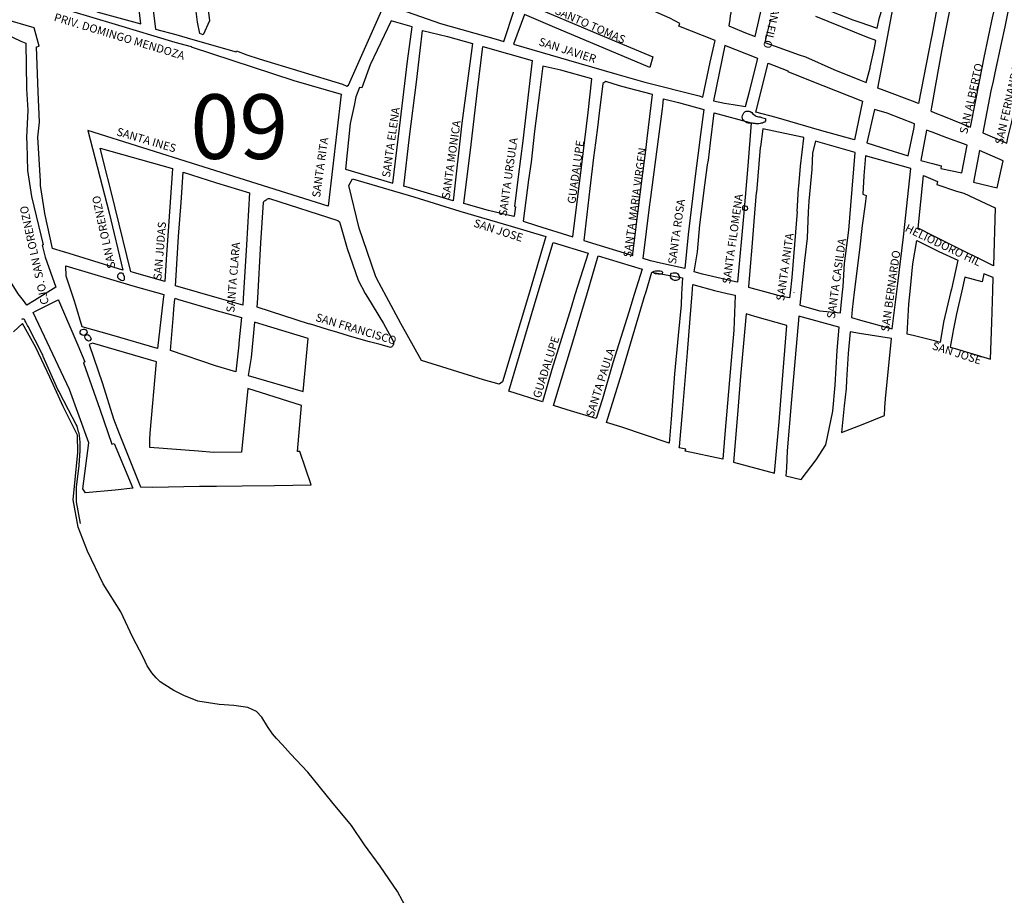
# Model space of a CAD drawing. Units: metres. Extents: x 663899 to 707029, y 2262845 to 2277289.
# Drawn here: x 693894 to 694808, y 2274146 to 2274959 of the extents above; entities that cross this region are included whole.
import ezdxf

# ---------------------------------------------------------------- set-up
doc = ezdxf.new("R2010")
doc.units = ezdxf.units.M
doc.header["$MEASUREMENT"] = 0
for name, color, linetype in [('CAMINOS', 131, 'Continuous'), ('MACIZOS_ARBOLADOS', 94, 'Continuous'), ('NOMBRES_CALLES', 150, 'Continuous'), ('NUMERO DE COLONIA', 3, 'Continuous'), ('POLIGONOS_MANZANAS', 47, 'Continuous')]:
    doc.layers.add(name, color=color, linetype=linetype)

msp = doc.modelspace()

# ---------------------------------------------------------------- linework, layer by layer
at = {"layer": 'CAMINOS'}
msp.add_line((694612.393, 2274705.629), (694612.333, 2274705.435), dxfattribs=at)
msp.add_lwpolyline([(693950.547, 2274491.237), (693946.79, 2274511.232), (693946.746, 2274512.829), (693946.794, 2274523.885), (693946.833, 2274525.174), (693949.334, 2274544.601), (693949.375, 2274545.718), (693950.312, 2274558.249), (693950.29, 2274559.427), (693950.152, 2274566.231), (693949.989, 2274570.089), (693949.128, 2274574.896), (693948.731, 2274576.254), (693947.38, 2274581.562), (693946.58, 2274582.959), (693939.494, 2274596.834), (693930.303, 2274614.033), (693929.424, 2274615.521), (693915.99, 2274646.245), (693915.453, 2274647.661), (693914.953, 2274648.785), (693901.804, 2274673.993), (693901.397, 2274675.117), (693899.823, 2274678.174), (693899.156, 2274679.046), (693899.09, 2274679.183), (693898.906, 2274680.002), (693898.479, 2274680.49), (693897.822, 2274680.851), (693896.984, 2274680.882), (693896.798, 2274680.879), (693896.489, 2274680.828), (693895.892, 2274680.428)], dxfattribs=at)
at = {"layer": 'MACIZOS_ARBOLADOS'}
for points in [[(694586.125, 2274867.274), (694586.115, 2274866.095), (694586.065, 2274864.905), (694585.296, 2274863.913), (694584.31, 2274863.356), (694583.31, 2274862.947), (694582.201, 2274862.822), (694581.119, 2274862.655), (694579.889, 2274862.368), (694578.563, 2274862.309), (694577.44, 2274862.305), (694576.384, 2274862.425), (694575.098, 2274862.664), (694573.934, 2274862.783), (694572.296, 2274862.777), (694571.16, 2274862.774), (694570.009, 2274862.933), (694568.899, 2274863.268), (694567.882, 2274863.834), (694566.865, 2274864.495), (694566.078, 2274865.169), (694565.196, 2274866.072), (694564.678, 2274867.223), (694564.43, 2274868.711), (694564.724, 2274869.902), (694565.262, 2274871.095), (694566.016, 2274872.451), (694567.041, 2274873.334), (694568.163, 2274873.947), (694569.407, 2274873.992), (694570.896, 2274873.834), (694571.925, 2274873.567), (694573.308, 2274872.786), (694574.19, 2274871.854), (694575.276, 2274870.828), (694576.47, 2274869.871), (694577.351, 2274869.345), (694578.326, 2274868.888), (694579.653, 2274868.675), (694581.074, 2274868.572), (694582.55, 2274868.169), (694583.756, 2274867.768), (694586.125, 2274867.274)], [(694568.376, 2274785.68), (694569.082, 2274784.965), (694569.424, 2274783.586), (694569.212, 2274782.353), (694568.117, 2274781.822), (694566.859, 2274781.791), (694565.789, 2274782.152), (694565.083, 2274782.99), (694565.038, 2274784.439), (694565.156, 2274785.495), (694565.871, 2274786.309), (694568.376, 2274785.68)], [(693991.15, 2274720.417), (693991.161, 2274718.93), (693991.136, 2274717.734), (693990.811, 2274716.86), (693989.391, 2274716.524), (693988.195, 2274716.704), (693986.513, 2274717.976), (693985.551, 2274718.936), (693984.991, 2274719.873), (693984.998, 2274721.221), (693985.537, 2274722.238), (693986.142, 2274723.072), (693987.137, 2274723.788), (693988.577, 2274723.845), (693989.56, 2274723.505), (693990.149, 2274722.632), (693991.15, 2274720.417)], [(694486.112, 2274725.701), (694487.398, 2274725.746), (694488.521, 2274725.709), (694489.753, 2274725.334), (694490.406, 2274724.374), (694490.18, 2274723.073), (694489.071, 2274722.758), (694487.962, 2274722.755), (694486.405, 2274722.751), (694485.106, 2274722.842), (694483.956, 2274722.947), (694482.682, 2274723.62), (694481.922, 2274724.322), (694481.852, 2274725.188), (694482.906, 2274725.556), (694484.042, 2274725.735), (694486.112, 2274725.701)], [(694503.289, 2274723.859), (694504.549, 2274723.36), (694505.174, 2274722.442), (694505.597, 2274721.442), (694506.196, 2274720.266), (694506.28, 2274719.129), (694505.635, 2274717.814), (694504.311, 2274717.024), (694503.175, 2274716.831), (694501.768, 2274716.868), (694500.089, 2274717.296), (694498.868, 2274718.212), (694498.175, 2274719.172), (694497.982, 2274720.2), (694497.938, 2274721.419), (694498.178, 2274722.53), (694498.96, 2274723.669), (694500.339, 2274723.876), (694503.289, 2274723.859)], [(693953.269, 2274671.649), (693954.342, 2274671.499), (693955.375, 2274670.896), (693956.311, 2274669.72), (693956.657, 2274668.595), (693956.119, 2274667.484), (693955.451, 2274666.697), (693954.41, 2274666.01), (693953.313, 2274665.789), (693951.992, 2274665.999), (693950.81, 2274667.093), (693950.329, 2274667.999), (693950.153, 2274669.127), (693950.398, 2274670.155), (693950.878, 2274671.064), (693953.269, 2274671.649)], [(693960.25, 2274662.704), (693959.868, 2274661.566), (693959.215, 2274660.794), (693957.826, 2274660.475), (693956.609, 2274660.917), (693955.601, 2274661.862), (693954.833, 2274663.149), (693954.453, 2274664.492), (693954.944, 2274665.601), (693956.109, 2274666.32), (693957.438, 2274666.547), (693958.599, 2274665.746), (693959.233, 2274664.965), (693960.25, 2274662.704)]]:
    msp.add_lwpolyline(points, dxfattribs=at)
at = {"layer": 'POLIGONOS_MANZANAS'}
for p, q in [((694590.625, 2274959.271), (694587.413, 2274945.775)), ((694680.097, 2274942.535), (694632.728, 2274961.984)), ((694586.134, 2274940.38), (694585.467, 2274937.72)), ((694585.467, 2274937.72), (694595.087, 2274934.305)), ((694587.413, 2274945.775), (694586.134, 2274940.38)), ((694688.476, 2274939.479), (694680.097, 2274942.535)), ((694687.295, 2274932.86), (694688.476, 2274939.479)), ((694595.087, 2274934.305), (694617.221, 2274926.413)), ((694683.261, 2274914.735), (694687.295, 2274932.86)), ((694804.886, 2274936.751), (694798.965, 2274909.688)), ((694617.221, 2274926.413), (694623.23, 2274924.473)), ((694623.23, 2274924.473), (694649.47, 2274912.726)), ((694649.47, 2274912.726), (694673.205, 2274903.076)), ((694679.619, 2274900.453), (694683.126, 2274914.268)), ((694683.126, 2274914.268), (694683.261, 2274914.735)), ((694673.205, 2274903.076), (694679.619, 2274900.453)), ((694583.543, 2274857.464), (694581.484, 2274840.99)), ((694620.223, 2274849.737), (694583.543, 2274857.464)), ((694618.681, 2274822.873), (694621.687, 2274848.862)), ((694620.447, 2274849.786), (694620.223, 2274849.737)), ((694621.739, 2274849.416), (694620.447, 2274849.786)), ((694621.687, 2274848.862), (694621.739, 2274849.416)), ((694581.309, 2274840.115), (694577.742, 2274798.339)), ((694581.484, 2274840.99), (694581.309, 2274840.115)), ((694616.944, 2274804.157), (694618.681, 2274822.873)), ((694615.507, 2274780.854), (694616.7, 2274802.208)), ((694616.7, 2274802.208), (694616.944, 2274804.157)), ((694615.507, 2274780.854), (694610.577, 2274719.661)), ((694610.577, 2274719.661), (694609.028, 2274705.401))]:
    msp.add_line(p, q, dxfattribs=at)
for points in [[(694010.363, 2275028.61), (694020.031, 2274950.143), (694039.093, 2274945.044), (694039.085, 2274944.996), (694054.802, 2274940.433)], [(693997.862, 2275027.499), (693958.764, 2275024.158), (693965.705, 2274966.274), (694006.449, 2274955.035), (693997.862, 2275027.499)], [(694581.651, 2274994.246), (694597.409, 2274987.78), (694621.937, 2274977.856), (694635.243, 2274973.814), (694634.696, 2274971.527), (694667.199, 2274958.708), (694673.641, 2274956.578), (694689.599, 2274951.087), (694692.057, 2274960.975), (694692.786, 2274963.868), (694697.565, 2274981.657), (694671.933, 2274989.513), (694659.831, 2274994.283), (694628.384, 2275006.714), (694604.389, 2275014.328), (694587.338, 2275019.41), (694574.426, 2275023.816), (694568.185, 2275026.255), (694561.835, 2275001.454), (694568.918, 2274998.897), (694569.527, 2274998.675), (694581.651, 2274994.246)], [(694343.454, 2274938.55), (694352.914, 2274967.769), (694307.999, 2274987.243), (694242.259, 2275014.794), (694241.32, 2274970.516), (694284.543, 2274955.464), (694336.153, 2274940.9), (694343.454, 2274938.55)], [(694413.183, 2274996.552), (694380.932, 2275010.346), (694367.076, 2274974.541), (694367.504, 2274972.482), (694429.011, 2274946.536), (694481.601, 2274924.297), (694478.675, 2274914.402), (694388.337, 2274952.525), (694362.529, 2274963.85), (694352.273, 2274936.081), (694413.016, 2274918.535), (694448.254, 2274908.456), (694474.142, 2274900.876), (694524.421, 2274888.07), (694527.927, 2274887.113), (694534.9, 2274919.492), (694539.267, 2274939.444), (694505.747, 2274952.936), (694506.753, 2274955.292), (694497.503, 2274960.184), (694477.465, 2274968.868), (694452.092, 2274980.115), (694439.056, 2274985.291), (694413.183, 2274996.552)], [(694739.908, 2274941.581), (694737.608, 2274930.34), (694728.002, 2274881.155), (694722.493, 2274883.152), (694696.191, 2274893.246), (694690.316, 2274895.473), (694695.935, 2274924.518), (694705.006, 2274972.308), (694713.027, 2275006.8), (694739.182, 2275011.978)], [(694776.462, 2274859.016), (694784.991, 2274903.018), (694788.99, 2274923.712), (694797.16, 2274962.018), (694807.43, 2275002.672), (694787.313, 2275007.013), (694773.824, 2275010.09), (694765.815, 2275011.782), (694761.49, 2274991.6), (694760.203, 2274984.575), (694753.866, 2274951.848), (694749.88, 2274931.221), (694743.59, 2274896.817), (694740.55, 2274879.336)], [(694065.153, 2274999.334), (694070.329, 2274957.981), (694064.478, 2274944.743), (694061.16, 2274946.03), (694059.207, 2274956.536), (694055.519, 2274984.083)], [(694559.891, 2274992.589), (694555.607, 2274972.447), (694553.492, 2274962.323), (694553.081, 2274959.095), (694552.117, 2274953.161), (694563.745, 2274948.342), (694565.899, 2274947.379), (694576.485, 2274943.155), (694584.107, 2274975.819), (694585.398, 2274981.598), (694580.984, 2274983.666), (694559.891, 2274992.589)], [(694798.965, 2274909.688), (694797.248, 2274901.86), (694795.246, 2274892.732), (694787.863, 2274853.726), (694810.012, 2274844.348), (694811.118, 2274849.208), (694814.731, 2274863.948), (694820.491, 2274891.371), (694822.982, 2274902.391), (694833.172, 2274946.695), (694836.195, 2274960.217), (694836.755, 2274962.464), (694834.263, 2274967.704), (694825.837, 2274984.596), (694818.911, 2274997.828), (694817.937, 2274998.055), (694811.138, 2274966.056), (694808.13, 2274952.209), (694804.886, 2274936.751)], [(694748.754, 2274988.053), (694747.412, 2274981.245), (694740.427, 2274944.12), (694739.908, 2274941.581)], [(693920.352, 2274973.356), (693982.676, 2274954.754), (694037.98, 2274938.038), (694037.992, 2274938.112), (694053.134, 2274933.97), (694053.091, 2274933.805), (694148.52, 2274902.504), (694192.34, 2274889.808)], [(694054.802, 2274940.433), (694054.824, 2274940.518), (694094.982, 2274928.951), (694095.256, 2274930.021), (694104.731, 2274926.163), (694116.139, 2274922.576), (694193.763, 2274899.09), (694197.518, 2274897.218), (694199.294, 2274898.016), (694231.305, 2274970.547)], [(693897.624, 2274698.1), (693892.73, 2274704.499), (693883.861, 2274718.448), (693883.213, 2274718.266), (693875.305, 2274731.351), (693873.51, 2274738.931), (693869.275, 2274738.282), (693851.664, 2274783.225), (693847.632, 2274800.504), (693844.138, 2274812.907), (693837.31, 2274843.899), (693834.267, 2274879.419), (693833.276, 2274896.201), (693831.407, 2274911.834), (693831.392, 2274911.865), (693821.835, 2274959.888)], [(693869.543, 2274963.391), (693880.81, 2274945.792), (693895.209, 2274939.11), (693899.748, 2274937.223), (693900.41, 2274895.735), (693900.365, 2274894.672), (693901.618, 2274874.871), (693900.452, 2274849.484), (693900.724, 2274843.684)], [(694192.34, 2274889.808), (694180.316, 2274785.842), (694059.455, 2274823.959), (693957.38, 2274855.964), (693976.955, 2274779.533), (693989.693, 2274726.393), (693935.984, 2274743.146), (693935.76, 2274743.212), (693934.795, 2274743.441), (693924.425, 2274746.471), (693917.501, 2274779.107), (693917.043, 2274781.041), (693913.464, 2274804.995), (693913.416, 2274809.046), (693910.832, 2274849.863), (693912.303, 2274863.817), (693911.337, 2274891.78), (693909.811, 2274933.632), (693912.207, 2274934.2), (693907.654, 2274951.385), (693879.834, 2274959.291)], [(694258.167, 2274952.322), (694238.871, 2274957.914), (694219.359, 2274916.848), (694211.425, 2274895.502), (694209.396, 2274895.927)], [(694209.396, 2274895.927), (694206.093, 2274887.146), (694204.422, 2274879.376), (694200.821, 2274862.607), (694196.437, 2274820.265), (694240.348, 2274807.183), (694246.61, 2274858.3), (694254.029, 2274920.262), (694258.167, 2274952.322)], [(694314.098, 2274936.788), (694304.475, 2274862.885), (694296.293, 2274790.743), (694263.307, 2274800.536), (694250.485, 2274804.228), (694255.917, 2274850.129), (694262.426, 2274900.797), (694265.675, 2274930.269), (694267.83, 2274948.829), (694291.134, 2274943.2), (694314.098, 2274936.788)], [(694353.33, 2274785.399), (694353.998, 2274785.288), (694352.759, 2274776.45), (694352.75, 2274776.303), (694329.031, 2274781.859), (694306.288, 2274788.226), (694312.926, 2274842.911), (694318.927, 2274893.382), (694323.865, 2274934.018)], [(694323.865, 2274934.018), (694369.683, 2274920.859), (694369.691, 2274920.859)], [(694579.164, 2274922.754), (694548.299, 2274934.956), (694538.024, 2274883.536), (694547.927, 2274881.541), (694556.035, 2274880.209), (694567.46, 2274878.214), (694570.891, 2274890.885), (694579.164, 2274922.754)], [(694369.691, 2274920.859), (694360.801, 2274846.286), (694356.677, 2274812.859), (694353.33, 2274785.399)], [(694588.547, 2274918.566), (694606.876, 2274911.541), (694606.73, 2274910.796), (694619.942, 2274905.688), (694639.409, 2274897.72), (694676.217, 2274883.265), (694668.593, 2274847.422), (694636.198, 2274856.184), (694596.128, 2274868.14), (694577.049, 2274873.012), (694588.547, 2274918.566)], [(694379.444, 2274915.826), (694379.215, 2274913.706), (694376.305, 2274891.394), (694371.843, 2274855.279), (694368.79, 2274826.501), (694366.256, 2274810.211), (694361.106, 2274771.896), (694373.485, 2274767.808), (694407.369, 2274757.225), (694415.465, 2274822.124), (694421.665, 2274872.708), (694425.004, 2274904.104), (694396.158, 2274912.004), (694379.444, 2274915.826)], [(694481.171, 2274889.308), (694458.614, 2274895.453), (694450.643, 2274897.643), (694437.855, 2274901.482), (694435.225, 2274899.728), (694431.406, 2274869.729), (694430.449, 2274861.231), (694428.356, 2274844.505), (694426.645, 2274830.825), (694423.12, 2274802.192), (694417.458, 2274753.941), (694462.929, 2274740.083), (694463.106, 2274741.546), (694468.984, 2274789.103), (694472.079, 2274814.385), (694472.303, 2274816.098), (694475.471, 2274840.177), (694476.402, 2274848.632), (694481.171, 2274889.308)], [(694479.278, 2274734.891), (694472.537, 2274737.208), (694478.801, 2274787.424), (694478.774, 2274787.41), (694479.049, 2274789.172), (694490.43, 2274876.046), (694490.736, 2274878.76), (694491.569, 2274885.512), (694505.408, 2274881.93), (694528.846, 2274875.445), (694525.155, 2274847.635), (694524.222, 2274839.896), (694521.085, 2274816.147), (694514.263, 2274759.329), (694511.193, 2274727.791), (694488.595, 2274732.874), (694479.278, 2274734.891)], [(694718.593, 2274832.476), (694724.128, 2274858.933), (694724.389, 2274862.277), (694698.961, 2274872.192), (694687.341, 2274875.447), (694680.304, 2274844.544), (694699.578, 2274838.336), (694718.593, 2274832.476)], [(694740.55, 2274879.336), (694739.649, 2274874.161), (694740.607, 2274873.751)], [(694740.607, 2274873.751), (694744.824, 2274871.947), (694751.43, 2274869.441), (694776.462, 2274859.016)], [(694534.937, 2274844.726), (694538.48, 2274872.354), (694572.918, 2274863.078), (694569.724, 2274823.212), (694566.081, 2274779.663), (694560.133, 2274715.095), (694558.231, 2274715.464), (694527.579, 2274722.627), (694519.944, 2274724.68), (694523.053, 2274743.277), (694525.304, 2274768.438), (694529.97, 2274805.18), (694532.294, 2274824.141), (694533.349, 2274828.45), (694534.937, 2274844.726)], [(694740.807, 2274854.421), (694735.421, 2274856.476), (694730.121, 2274828.328), (694741.105, 2274825.46)], [(694669.229, 2274835.462), (694632.493, 2274846.038), (694629.887, 2274835.334), (694628.987, 2274819.791), (694626.465, 2274790.541), (694625.561, 2274780.465), (694624.715, 2274756.067), (694622.221, 2274735.266), (694619.091, 2274705.504)], [(694773.175, 2274842.416), (694754.454, 2274849.211), (694740.807, 2274854.421)], [(693900.724, 2274843.684), (693901.201, 2274818.993), (693904.971, 2274794.715), (693916.012, 2274749.763), (693914.852, 2274749.618), (693917.721, 2274738.365), (693927.648, 2274710.447), (693907.674, 2274698.204)], [(693982.808, 2274784.174), (693982.69, 2274784.661), (693968.803, 2274839.595), (694035.911, 2274820.666), (694032.224, 2274767.351), (694030.12, 2274736.188), (694030.109, 2274736.022), (694028.768, 2274715.856), (693999.654, 2274724.059), (693997.193, 2274724.745), (693982.808, 2274784.174)], [(694741.105, 2274825.46), (694749.283, 2274823.323), (694748.776, 2274820.885), (694768.165, 2274816.692), (694773.175, 2274842.416)], [(694800.94, 2274802.726), (694806.547, 2274827.762), (694784.732, 2274837.524), (694779.125, 2274808.007), (694800.94, 2274802.726)], [(694657.515, 2274705.899), (694658.07, 2274711.345), (694659.319, 2274732.441), (694663.297, 2274763.562), (694665.258, 2274786.38), (694669.229, 2274835.462)], [(694707.961, 2274706.416), (694708.912, 2274714.004), (694714.099, 2274757.272), (694720.997, 2274820.828), (694678.906, 2274832.572), (694677.266, 2274813.857), (694676.511, 2274796.799), (694679.586, 2274795.711), (694678.704, 2274787.654)], [(694079.611, 2274699.968), (694038.588, 2274711.908), (694039, 2274716.536), (694041.481, 2274757.703), (694043.963, 2274789.288), (694045.735, 2274817.354), (694076.847, 2274807.512), (694107.424, 2274798.124)], [(694234.54, 2274701.558), (694225.181, 2274719.016), (694224.227, 2274721.2), (694209.003, 2274765.271), (694199.408, 2274804.825), (694202.86, 2274811.073), (694259.712, 2274794.485), (694302.543, 2274781.072), (694349.987, 2274767.121), (694382.388, 2274757.556)], [(694741.8, 2274758.098), (694727.674, 2274765.22), (694732.667, 2274814.271), (694741.26, 2274810.449)], [(694741.26, 2274810.449), (694745.579, 2274808.529), (694745.06, 2274805.805), (694763.211, 2274799.592), (694770.09, 2274797.704), (694790.538, 2274788.249)], [(694107.424, 2274798.124), (694104.621, 2274749.896), (694101.404, 2274700.192)], [(694114.9, 2274700.33), (694117.986, 2274751.604), (694120.198, 2274789.314), (694120.726, 2274789.979), (694121.312, 2274790.593), (694121.95, 2274791.152), (694122.636, 2274791.652), (694123.365, 2274792.089), (694124.129, 2274792.458), (694124.924, 2274792.755), (694125.742, 2274792.982), (694189.238, 2274772.388)], [(694589.027, 2274705.196), (694570.743, 2274710.172), (694570.784, 2274710.834), (694572.287, 2274729.723), (694573.726, 2274747.814), (694575.608, 2274771.465), (694577.742, 2274798.339)], [(694678.704, 2274787.654), (694675.95, 2274767.757), (694673.501, 2274745.385), (694668.548, 2274706.012)], [(694790.538, 2274788.249), (694799.101, 2274784.254), (694797.546, 2274730.478), (694757.109, 2274750.377), (694741.8, 2274758.098)], [(694189.238, 2274772.388), (694190.84, 2274771.192), (694191.808, 2274768.265), (694198.043, 2274746.544), (694208.308, 2274717.083), (694214.621, 2274704.729), (694216.677, 2274701.375)], [(694382.388, 2274757.556), (694366.126, 2274702.908)], [(694374.391, 2274702.993), (694389.022, 2274751.9), (694421.466, 2274742.144)], [(694720.308, 2274706.543), (694722.889, 2274732.39), (694726.557, 2274753.913)], [(694726.557, 2274753.913), (694741.921, 2274746.29)], [(694741.921, 2274746.29), (694747.034, 2274743.754), (694764.663, 2274735.562), (694758.574, 2274708.82), (694758.136, 2274706.933)], [(694421.466, 2274742.144), (694409.291, 2274703.351)], [(694420.199, 2274703.463), (694430.714, 2274739.6), (694471.656, 2274727.43), (694464.4, 2274703.917)], [(693936.851, 2274730.337), (693999.052, 2274711.954), (694027.827, 2274703.635), (694027.341, 2274699.432)], [(693944.52, 2274698.582), (693937.224, 2274720.839), (693936.851, 2274730.337)], [(694474.5, 2274704.021), (694474.632, 2274704.468), (694480.568, 2274724.601)], [(694480.568, 2274724.601), (694508.972, 2274719.368), (694508.27, 2274704.367)], [(694797.098, 2274707.336), (694797.471, 2274719.7), (694788.868, 2274723.087), (694787.051, 2274715.405), (694771.233, 2274719.851), (694768.252, 2274707.037)], [(694518.011, 2274704.467), (694518.734, 2274713.075), (694538.899, 2274707.53), (694550.423, 2274704.8)], [(694027.341, 2274699.432), (694022.063, 2274653.788), (693979.611, 2274665.939), (693951.944, 2274673.797), (693946.147, 2274693.617), (693944.52, 2274698.582)], [(694097.432, 2274657.104), (694094.755, 2274631.998), (694075.669, 2274637.561), (694033.908, 2274651.817), (694036.869, 2274685.238), (694036.993, 2274690.388), (694038.118, 2274699.542)], [(694038.118, 2274699.542), (694038.209, 2274700.288), (694040.657, 2274699.568)], [(694040.657, 2274699.568), (694078.672, 2274688.396), (694081.133, 2274687.569), (694099.953, 2274682.268), (694097.48, 2274658.464), (694097.432, 2274657.104)], [(694101.404, 2274700.192), (694100.986, 2274693.746), (694079.611, 2274699.968)], [(694216.677, 2274701.375), (694231.708, 2274676.848), (694240.639, 2274660.311), (694240.86, 2274659.772), (694241.002, 2274659.209), (694241.061, 2274658.629), (694241.037, 2274658.049), (694240.929, 2274657.476), (694240.74, 2274656.927), (694240.475, 2274656.408), (694240.137, 2274655.934), (694239.735, 2274655.515), (694239.277, 2274655.155), (694238.772, 2274654.867), (694238.231, 2274654.654), (694228.431, 2274657.248), (694218.65, 2274659.913), (694208.89, 2274662.652), (694199.15, 2274665.464), (694189.431, 2274668.348), (694179.734, 2274671.305), (694163.086, 2274676.425), (694162.894, 2274676.133), (694114.501, 2274692.021), (694114.406, 2274692.127), (694114.9, 2274700.33)], [(694366.126, 2274702.908), (694342.228, 2274622.604), (694339.074, 2274620.47), (694324.353, 2274624.655), (694266.827, 2274642.487), (694247.747, 2274676.922), (694234.54, 2274701.558)], [(694409.291, 2274703.351), (694405.682, 2274691.853), (694387.985, 2274634.254), (694379.199, 2274604.169), (694347.809, 2274613.961), (694362.772, 2274664.16), (694374.391, 2274702.993)], [(694402.204, 2274596.674), (694389.269, 2274600.803), (694407.304, 2274659.735), (694417.229, 2274693.258), (694420.199, 2274703.463)], [(694464.4, 2274703.917), (694459.248, 2274687.226), (694444.601, 2274640.286), (694434.851, 2274606.885), (694429.006, 2274588.768), (694402.204, 2274596.674)], [(694508.27, 2274704.367), (694507.79, 2274694.129), (694504.968, 2274665.569), (694501.774, 2274630.089), (694498.505, 2274588.058), (694496.76, 2274565.62), (694451.763, 2274580.822), (694438.72, 2274584.951), (694452.884, 2274630.7), (694474.5, 2274704.021)], [(694556.652, 2274670.55), (694554.183, 2274642.575), (694548.32, 2274574.127), (694546.464, 2274550.947), (694511.653, 2274558.368), (694512.161, 2274560.291), (694506.096, 2274561.383), (694506.296, 2274562.359), (694508.987, 2274594.155), (694513.594, 2274650.013), (694516.083, 2274681.536), (694518.011, 2274704.467)], [(694550.423, 2274704.8), (694557.964, 2274703.013), (694557.963, 2274702.978), (694556.655, 2274670.586), (694556.652, 2274670.55)], [(694609.028, 2274705.401), (694608.511, 2274700.649), (694601.241, 2274701.871), (694589.027, 2274705.196)], [(694619.091, 2274705.504), (694617.868, 2274693.88), (694636.651, 2274688.712), (694655.777, 2274686.698), (694655.968, 2274690.734), (694657.515, 2274705.899)], [(694668.548, 2274706.012), (694666.524, 2274689.927), (694665.979, 2274682.303), (694674.268, 2274679.863), (694703.614, 2274671.763), (694707.961, 2274706.416)], [(694742.803, 2274660.684), (694724.269, 2274665.38), (694717.457, 2274667.053), (694719.133, 2274694.783), (694720.308, 2274706.543)], [(694758.136, 2274706.933), (694751.415, 2274678.027), (694748.075, 2274659.348), (694742.803, 2274660.684)], [(694768.252, 2274707.037), (694763.339, 2274685.928), (694760.152, 2274670.431), (694759.853, 2274668.356), (694757.466, 2274654.976), (694762.057, 2274653.555)], [(694762.057, 2274653.555), (694795.049, 2274643.637), (694796.204, 2274677.715), (694797.098, 2274707.336)], [(693907.674, 2274698.204), (693900.777, 2274693.976), (693897.624, 2274698.1)], [(693930.175, 2274698.435), (693947.958, 2274656.792), (693954.577, 2274641.312), (693953.136, 2274640.45), (693968.296, 2274597.385), (693979.481, 2274564.978), (693981.765, 2274565.53), (693998.946, 2274523.867), (693982.517, 2274522.158), (693955.072, 2274519.507), (693952.757, 2274523.234), (693958.108, 2274565.941), (693940.195, 2274615.53), (693906.62, 2274687.12), (693908.86, 2274688.385)], [(693908.86, 2274688.385), (693929.222, 2274698.425)], [(693929.222, 2274698.425), (693930.012, 2274698.814), (693930.175, 2274698.435)], [(694594.553, 2274538.001), (694598.684, 2274585.532), (694601.173, 2274617.258), (694605.787, 2274675.081), (694576.332, 2274683.303), (694568.233, 2274685.757), (694563.05, 2274627.907), (694560.44, 2274596.016), (694556.282, 2274548.214), (694594.553, 2274538.001)], [(694654.166, 2274673.413), (694617.087, 2274683.575), (694610.123, 2274606.266), (694606.195, 2274558.505), (694605.566, 2274542.8), (694605.006, 2274535.555), (694619.171, 2274532.01), (694633.066, 2274550.234), (694641.982, 2274564.11), (694648.557, 2274595.607), (694650.649, 2274619.643), (694652.536, 2274651.725), (694652.567, 2274651.856), (694654.518, 2274673.387), (694654.166, 2274673.413)], [(694267.961, 2274106.337), (694244.677, 2274149.663), (694228.435, 2274173.013), (694214.152, 2274192.837), (694201.955, 2274210.897), (694183.838, 2274232.745), (694161.46, 2274260.178), (694145.466, 2274277.467), (694137.812, 2274285.774), (694132.527, 2274291.547), (694128.599, 2274295.768), (694124.062, 2274302.663), (694118.784, 2274311.467), (694113.797, 2274316.765), (694105.747, 2274320.258), (694092.749, 2274322.106), (694079.155, 2274323.036), (694059.452, 2274326.285), (694046.38, 2274331.641), (694036.962, 2274336.254), (694028.745, 2274341.402), (694024.502, 2274344.308), (694020.564, 2274347.819), (694016.679, 2274352.536), (694012.471, 2274358.905), (694008.544, 2274366.993), (693998.798, 2274385.879), (693987.827, 2274409.113), (693971.411, 2274435.013), (693957.075, 2274465.63), (693948.428, 2274487.738), (693943.78, 2274513.163), (693948.053, 2274557.154), (693947.763, 2274573.243), (693934.34, 2274599.888), (693922.023, 2274627.126), (693909.205, 2274654.666), (693896.815, 2274676.846), (693888.399, 2274669.164)], [(694156.969, 2274613.709), (694161.829, 2274662.996), (694120.126, 2274675.717), (694111.807, 2274678.095), (694108.884, 2274645.169), (694106.035, 2274628.729), (694156.969, 2274613.709)], [(694656.56, 2274575.771), (694676.726, 2274583.265), (694696.483, 2274591.555), (694696.759, 2274598.771), (694697.539, 2274606.766), (694703.006, 2274662.811), (694673.195, 2274667.621), (694664.707, 2274668.99), (694662.751, 2274649.044), (694661.244, 2274624.169), (694660.997, 2274616.425), (694659.151, 2274600.513), (694656.56, 2274575.771)], [(694076.651, 2274525.689), (694100.635, 2274526.11), (694130.6, 2274526.606), (694164.47, 2274527.072), (694153.916, 2274557.941), (694151.777, 2274557.933), (694155.698, 2274600.862), (694105.682, 2274616.504), (694099.776, 2274557.351), (694073.931, 2274557.053), (694059.996, 2274558.266), (694014.781, 2274561.846), (694014.779, 2274569.175), (694015.21, 2274574.973), (694021.11, 2274641.32), (693961.548, 2274658.65), (693958.391, 2274657.507), (693970.968, 2274621.033), (693981.168, 2274588.283), (693986.375, 2274574.842), (694006.037, 2274525.11), (694017.772, 2274524.956), (694060.981, 2274525.758), (694076.651, 2274525.689)]]:
    msp.add_lwpolyline(points, dxfattribs=at)

# ---------------------------------------------------------------- texts
at = {"layer": 'NOMBRES_CALLES'}
for s, rotation, p in [('PRIV. SANTO TOMAS', 336.172389, (694365.311, 2274975.598)), ('SAN FILO', 257.587701, (694593.212, 2274975.934)), ('PRIV. DOMINGO MENDOZA', 343.164343, (693925.279, 2274958.036)), ('SAN JAVIER', 342.284967, (694375.006, 2274935.375)), ('SAN ALBERTO', 77.258859, (694773.244, 2274852.341)), ('SAN FERNANDO', 77.258859, (694806.238, 2274842.468)), ('SANTA ELENA', 81.947245, (694237.579, 2274812.014)), ('SANTA MONICA', 81.947245, (694293.036, 2274792.072)), ('SANTA INES', 343.448384, (693983.362, 2274851.752)), ('SANTA RITA', 81.947245, (694172.686, 2274793.401)), ('SANTA URSULA', 81.947245, (694345.86, 2274775.974)), ('GUADALUPE', 81.947245, (694409.618, 2274787.609)), ('SANTA MARIA VIRGEN', 81.947245, (694461.502, 2274737.81)), ('SAN LORENZO', 102.295688, (693983.069, 2274728.861)), ('SANTA ROSA', 81.947245, (694502.958, 2274731.563)), ('SANTA FILOMENA', 81.947245, (694553.487, 2274713.239)), ('CJO. SAN LORENZO', 102.295688, (693921.259, 2274695.318)), ('SAN JOSE', 342.284967, (694314.667, 2274766.953)), ('SAN JUDAS', 85.323329, (694025.571, 2274716.985)), ('HELIODORO HIL', 334.408069, (694714.859, 2274762.846)), ('SANTA ANITA', 81.947245, (694603.38, 2274697.429)), ('SANTA CASILDA', 81.947245, (694650.412, 2274680.951)), ('SANTA CLARA', 85.323329, (694093.22, 2274686.831)), ('SAN BERNARDO', 81.947245, (694700.669, 2274668.956)), ('SAN FRANCISCO', 343.263251, (694168.054, 2274679.411)), ('GUADALUPE', 72.491705, (694377.186, 2274606.933)), ('SAN JOSE', 342.284967, (694740.148, 2274653.053)), ('SANTA PAULA', 72.491705, (694426.454, 2274589.292))]:
    msp.add_text(s, height=7.5, rotation=rotation, dxfattribs=at).set_placement(p)
at = {"layer": 'NUMERO DE COLONIA', "insert": (694052.374, 2274889.644), "char_height": 60, "width": 167.0562, "attachment_point": 1}
msp.add_mtext('{\\fVineta BT|b0|i0|c0|p82;09}', dxfattribs=at)

doc.saveas('drawing.dxf')
